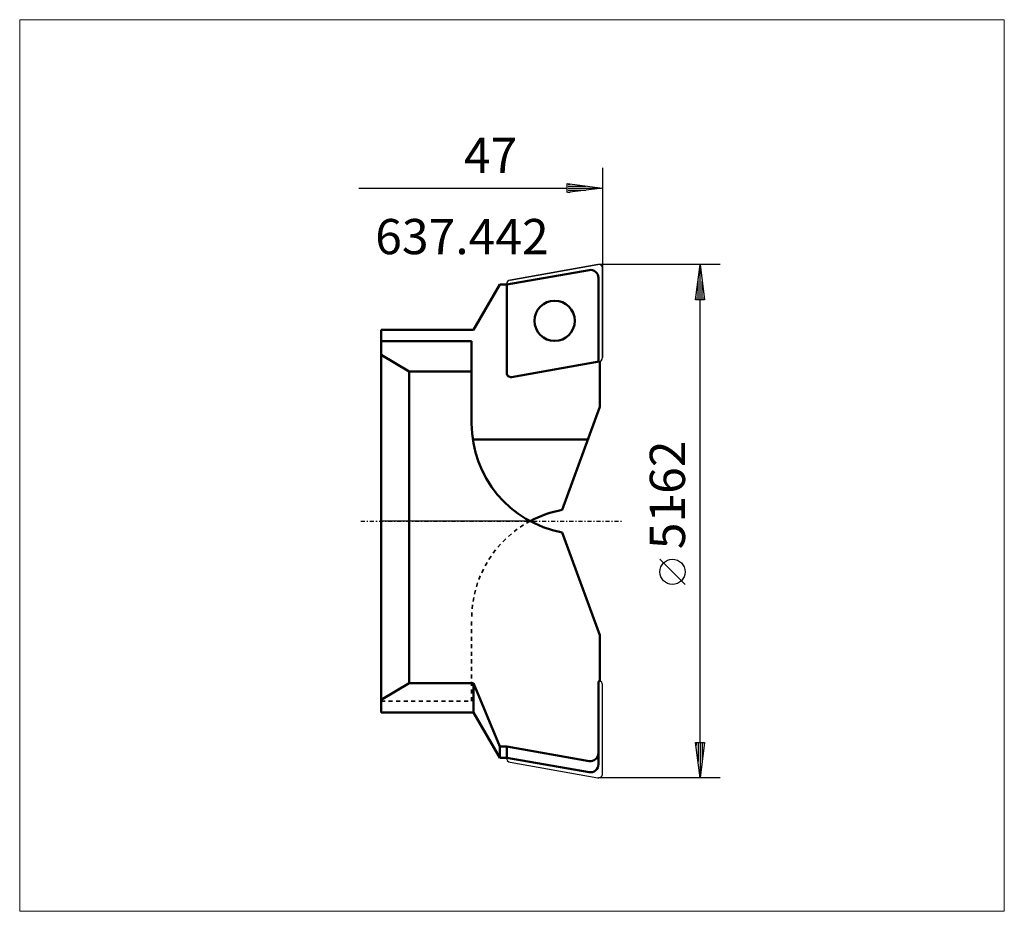
# Model space of a CAD drawing. Extents: x -35.9 to 61.9, y -38.8 to 49.8.
import ezdxf

# ---------------------------------------------------------------- set-up
doc = ezdxf.new("R2010")
doc.units = 0
doc.header["$MEASUREMENT"] = 0
doc.linetypes.add('DASH', pattern=[0.75, 0.4, -0.35])
doc.linetypes.add('LONGDASH_DASH', pattern=[0.85, 0.4, -0.2, 0.05, -0.2])
for name, color, linetype, lineweight in [('1', 4, 'Continuous', 50), ('2', 7, 'Continuous', 25), ('4', 2, 'LONGDASH_DASH', 25), ('CUT', 1, 'Continuous', 25), ('INFTOTAL', 9, 'Continuous', 18), ('NOCUT', 7, 'Continuous', 25), ('SK3', 1, 'DASH', 35)]:
    doc.layers.add(name, color=color, linetype=linetype, lineweight=lineweight)
doc.layers.add('SK6', color=5, linetype='Continuous')
doc.styles.add('BMG_Text', font='monos.ttf', dxfattribs={"height": 3.5})

msp = doc.modelspace()

# ---------------------------------------------------------------- linework, layer by layer
at = {"layer": '1'}
for p, q in [((12.48, 23.503), (20.661, 24.945)), ((21.6, 24.157), (21.6, 15.839))]:
    msp.add_line(p, q, dxfattribs=at)
at = {"layer": '1', "linetype": 'Continuous', "lineweight": 50}
for p, q in [((9.2, 19.003), (11.798, 23.503)), ((11.798, 23.503), (12.48, 23.503)), ((12.48, 14.708), (12.48, 23.562)), ((0, -19.003), (0, 19.003)), ((0, 19.003), (9.2, 19.003)), ((0, 17.88), (9, 17.88)), ((9, 17.88), (9, 9.697)), ((0, 16.519), (2.8, 14.872)), ((21.669, 15.852), (12.949, 14.314)), ((21.72, 11.341), (21.72, 15.86)), ((2.8, 14.872), (9, 14.872)), ((2.8, 8.8), (2.8, 14.872)), ((18, 1.12), (21.72, 11.341)), ((2.8, -15.562), (2.8, 8.8)), ((20.548, 8.12), (9.114, 8.12)), ((18, -1.12), (21.72, -11.341)), ((21.72, -11.341), (21.72, -15.86)), ((2.8, -16.112), (2.8, -15.562)), ((0, -17.759), (2.8, -16.112)), ((2.8, -16.112), (9.2, -16.112)), ((9.2, -16.112), (9.2, -19.003)), ((9.2, -16.112), (11.798, -22.4)), ((21.72, -15.86), (21.6, -15.926)), ((21.6, -15.926), (21.6, -24.157)), ((9.2, -19.003), (0, -19.003)), ((9.2, -19.003), (11.798, -23.503)), ((11.798, -23.503), (11.798, -22.4)), ((11.798, -22.4), (12.48, -22.4)), ((20.661, -23.842), (12.48, -22.399)), ((12.48, -22.4), (12.48, -23.503)), ((12.48, -23.503), (11.798, -23.503)), ((20.661, -24.945), (12.48, -23.503))]:
    msp.add_line(p, q, dxfattribs=at)
msp.add_circle((17.24, 19.904), 2, dxfattribs=at)
at = {"layer": '1'}
msp.add_arc((20.8, 24.157), 0.8, 0, 99.99998, dxfattribs=at)
at = {"layer": '1', "linetype": 'Continuous', "lineweight": 50}
for centre, radius, start, end in [((12.88, 14.708), 0.4, 180, 279.99988), ((20, 9.697), 11, 180, 259.52432), ((20, -9.697), 11, 100.47568, 118.17444), ((20.8, -23.054), 0.8, 260.00001, 0), ((20.8, -24.157), 0.8, 260.00002, 0)]:
    msp.add_arc(centre, radius, start, end, dxfattribs=at)
at = {"layer": '2', "linetype": 'Continuous', "lineweight": 25}
for p, q in [((22, 35.09), (22, 25.1)), ((18.5, 32.64), (18.5, 33.54)), ((18.5, 33.54), (22, 33.09)), ((18.6, 33.49), (18.789, 33.49)), ((18.6, 33.29), (20.344, 33.29)), ((-2.2, 33.09), (18.5, 33.09)), ((22, 33.09), (18.5, 32.64)), ((18.6, 33.09), (21.9, 33.09)), ((18.6, 32.89), (20.344, 32.89)), ((18.6, 32.69), (18.789, 32.69)), ((33.693, 25.5), (21.6, 25.5)), ((31.243, 22), (31.693, 25.5)), ((31.693, 25.5), (32.143, 22)), ((31.693, 22.1), (31.693, 25.4)), ((31.493, 22.1), (31.493, 23.844)), ((31.893, 22.1), (31.893, 23.844)), ((32.143, 22), (31.243, 22)), ((31.293, 22.1), (31.293, 22.289)), ((31.693, -22), (31.693, 22)), ((32.093, 22.1), (32.093, 22.289)), ((30.193, -6.294), (27.693, -3.794)), ((31.693, -25.5), (31.243, -22)), ((31.243, -22), (32.143, -22)), ((31.293, -22.1), (31.293, -22.289)), ((31.493, -22.1), (31.493, -23.844)), ((32.143, -22), (31.693, -25.5)), ((31.693, -22.1), (31.693, -25.4)), ((31.893, -22.1), (31.893, -23.844)), ((32.093, -22.1), (32.093, -22.289)), ((33.693, -25.5), (21.6, -25.5))]:
    msp.add_line(p, q, dxfattribs=at)
msp.add_circle((28.943, -5.044), 1.25, dxfattribs=at)
at = {"layer": '4', "linetype": 'LONGDASH_DASH', "lineweight": 25}
msp.add_line((-2, 0), (24, 0), dxfattribs=at)
at = {"layer": 'CUT'}
for p, q in [((21.531, 25.494), (12.811, 23.956)), ((22, 16.245), (22, 25.1)), ((22, -25.1), (22, -16.245)), ((12.811, -23.956), (21.531, -25.494))]:
    msp.add_line(p, q, dxfattribs=at)
at = {"layer": 'CUT', "linetype": 'ByBlock'}
for p, q in [((12.48, 23.562), (12.48, 14.708)), ((21.669, 15.852), (12.88, 14.308))]:
    msp.add_line(p, q, dxfattribs=at)
msp.add_circle((17.24, 19.904), 2, dxfattribs=at)
at = {"layer": 'CUT'}
for centre, start, end in [((21.6, 25.1), 0, 99.99988), ((12.88, 23.562), 99.99969, 180), ((21.6, 16.245), 279.99988, 0), ((21.6, -16.245), 0, 72.68961), ((12.88, -23.562), 180, 260.00012), ((21.6, -25.1), 260.00012, 359.99781)]:
    msp.add_arc(centre, 0.4, start, end, dxfattribs=at)
at = {"layer": 'CUT', "linetype": 'ByBlock'}
msp.add_arc((12.88, 14.708), 0.4, 180, 279.99988, dxfattribs=at)
at = {"layer": 'INFTOTAL'}
msp.add_lwpolyline([(-35.889, 49.822), (-35.889, -38.768), (61.905, -38.768), (61.905, 49.822)], close=True, dxfattribs=at)
at = {"layer": 'NOCUT'}
for p, q in [((12.811, 23.956), (21.531, 25.494)), ((22, 25.1), (22, 16.245)), ((9.2, 19.003), (11.798, 23.503)), ((11.798, 23.503), (12.48, 23.503)), ((0, 0), (0, 19.003)), ((0, 19.003), (9.2, 19.003)), ((21.72, 15.86), (21.72, 11.341)), ((21.72, 11.341), (18, 1.12)), ((14.806, 0), (-0.005, 0))]:
    msp.add_line(p, q, dxfattribs=at)
for centre, radius, start, end in [((21.6, 25.1), 0.4, 360, 99.99988), ((12.884, 23.556), 0.407, 100.3763, 187.4754), ((21.591, 16.249), 0.409, 288.42541, 359.52055), ((20, -9.697), 11, 100.4755, 118.1745)]:
    msp.add_arc(centre, radius, start, end, dxfattribs=at)
at = {"layer": 'SK3', "linetype": 'DASH', "lineweight": 35}
for p, q in [((9, -17.88), (9, -9.697)), ((0, -17.88), (9, -17.88))]:
    msp.add_line(p, q, dxfattribs=at)
msp.add_arc((20, -9.697), 11, 118.17444, 180, dxfattribs=at)

# ---------------------------------------------------------------- texts
at = {"layer": '2', "linetype": 'Continuous', "lineweight": 25, "style": 'BMG_Text'}
msp.add_text('47', height=3.5, dxfattribs=at).set_placement((8.235, 34.59))
for s, p in [('-62', (30.193, 1.051)), ('51', (30.193, -2.794))]:
    msp.add_text(s, height=3.5, rotation=90, dxfattribs=at).set_placement(p)
at = {"layer": 'SK6', "style": 'BMG_Text'}
msp.add_text('637.442', height=3.5, dxfattribs=at).set_placement((-0.577, 26.521))

doc.saveas('drawing.dxf')
